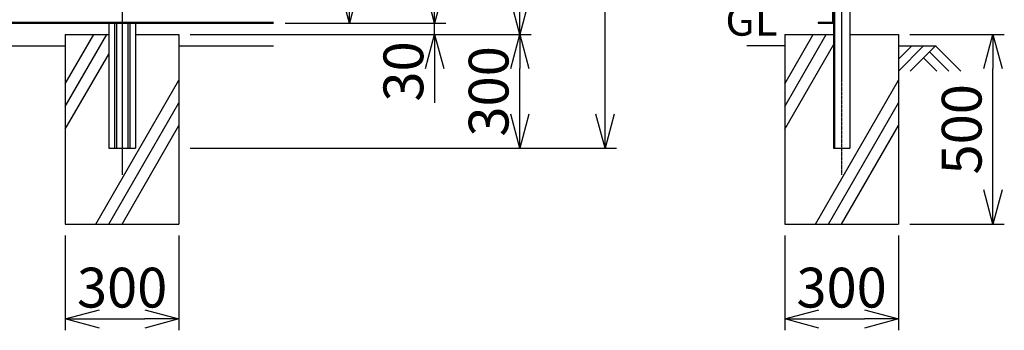
# Model space of a CAD drawing. Units: millimetres. Extents: x 129 to 5982, y 211 to 6873.
# Drawn here: x 3008 to 5608, y 2097 to 2916 of the extents above; entities that cross this region are included whole.
import ezdxf

# ---------------------------------------------------------------- set-up
doc = ezdxf.new("R2010")
doc.units = ezdxf.units.MM
doc.header["$LTSCALE"] = 0.2
doc.linetypes.add('CENTER2', pattern=[28.575, 19.05, -3.175, 3.175, -3.175])
for name, color, linetype in [('CENTER', 6, 'CENTER2'), ('L', 7, 'Continuous'), ('M', 82, 'Continuous'), ('TEXT', 150, 'Continuous')]:
    doc.layers.add(name, color=color, linetype=linetype)
doc.styles.add('NCE', font='romans.shx', dxfattribs={"width": 0.8, "bigfont": 'extfont.shx'})
doc.styles.get("Standard").update_dxf_attribs({"font": 'romans.shx', "width": 0.8, "bigfont": 'extfont.shx'})
doc.dimstyles.new('NCE_new_30', dxfattribs={"dimscale": 30, "dimtxt": 3.5, "dimasz": 3, "dimexe": 1, "dimexo": 1, "dimgap": 1, "dimtad": 1, "dimdsep": 46, "dimtxsty": 'NCE', "dimblk": 'OPEN30', "dimcen": 0, "dimclrd": 7, "dimclre": 7, "dimclrt": 256, "dimaunit": 1, "dimadec": 1, "dimazin": 0, "dimtfac": 1, "dimtix": 1, "dimtmove": 2, "dimatfit": 2, "dimldrblk": 'OPEN30', "dimfxl": 0, "dimtolj": 1, "dimtzin": 0, "dimarcsym": 0})

# ---------------------------------------------------------------- blocks, each defined once
blk = doc.blocks.new('_OPEN30')
at = {"color": 0, "linetype": 'ByBlock'}
for p, q in [((-1, 0.268), (0, 0)), ((0, 0), (-1, -0.268)), ((0, 0), (-1, 0))]:
    blk.add_line(p, q, dxfattribs=at)
blk = doc.blocks.new('*D21')
at = {"layer": 'TEXT', "color": 7, "lineweight": -2}
for p, q in [((3738.9, 3532), (3908.9, 3532)), ((3878.9, 2997), (3878.9, 3442)), ((3708.9, 2907), (3908.9, 2907))]:
    blk.add_line(p, q, dxfattribs=at)
at = {"layer": 'TEXT', "color": 7, "lineweight": -2, "xscale": 90, "yscale": 90, "zscale": 90}
for p, rotation in [((3878.9, 3532), 90), ((3878.9, 2907), 270)]:
    blk.add_blockref('_OPEN30', p, dxfattribs=dict(at, rotation=rotation))
at = {"layer": 'TEXT', "insert": (3796.4, 3219.5), "char_height": 105, "attachment_point": 5, "rotation": 90, "style": 'NCE'}
blk.add_mtext('\\A1;625', dxfattribs=at)
blk = doc.blocks.new('*D27')
at = {"layer": 'TEXT', "color": 7, "lineweight": -2}
for p, q in [((3708.9, 5377), (4133.9, 5377)), ((4103.9, 5287), (4103.9, 2997)), ((3738.9, 2907), (4133.9, 2907))]:
    blk.add_line(p, q, dxfattribs=at)
at = {"layer": 'TEXT', "color": 7, "lineweight": -2, "xscale": 90, "yscale": 90, "zscale": 90}
for p, rotation in [((4103.9, 5377), 90), ((4103.9, 2907), 270)]:
    blk.add_blockref('_OPEN30', p, dxfattribs=dict(at, rotation=rotation))
at = {"layer": 'TEXT', "insert": (4021.4, 4142), "char_height": 105, "attachment_point": 5, "rotation": 90, "style": 'NCE'}
blk.add_mtext('\\A1;2470', dxfattribs=at)
blk = doc.blocks.new('*D28')
at = {"layer": 'TEXT', "color": 7, "lineweight": -2}
for p, q in [((3708.9, 5377), (4358.9, 5377)), ((4328.9, 5287), (4328.9, 2967)), ((3458.9, 2877), (4358.9, 2877))]:
    blk.add_line(p, q, dxfattribs=at)
at = {"layer": 'TEXT', "color": 7, "lineweight": -2, "xscale": 90, "yscale": 90, "zscale": 90}
for p, rotation in [((4328.9, 5377), 90), ((4328.9, 2877), 270)]:
    blk.add_blockref('_OPEN30', p, dxfattribs=dict(at, rotation=rotation))
at = {"layer": 'TEXT', "insert": (4246.4, 4127), "char_height": 105, "attachment_point": 5, "rotation": 90, "style": 'NCE'}
blk.add_mtext('\\A1;2500', dxfattribs=at)
blk = doc.blocks.new('*D29')
at = {"layer": 'TEXT', "color": 7, "lineweight": -2}
for p, q in [((3344.4, 5447), (4583.9, 5447)), ((4553.9, 2667), (4553.9, 5357)), ((3458.9, 2577), (4583.9, 2577))]:
    blk.add_line(p, q, dxfattribs=at)
at = {"layer": 'TEXT', "color": 7, "lineweight": -2, "xscale": 90, "yscale": 90, "zscale": 90}
for p, rotation in [((4553.9, 5447), 90), ((4553.9, 2577), 270)]:
    blk.add_blockref('_OPEN30', p, dxfattribs=dict(at, rotation=rotation))
at = {"layer": 'TEXT', "insert": (4471.4, 4012), "char_height": 105, "attachment_point": 5, "rotation": 90, "style": 'NCE'}
blk.add_mtext('\\A1;2870', dxfattribs=at)
blk = doc.blocks.new('*D30')
at = {"layer": 'TEXT', "color": 7, "lineweight": -2}
for p, q in [((4103.9, 2997), (4103.9, 3087)), ((3708.9, 2907), (4133.9, 2907)), ((4103.9, 2877), (4103.9, 2907)), ((3458.9, 2877), (4133.9, 2877)), ((4103.9, 2787), (4103.9, 2697))]:
    blk.add_line(p, q, dxfattribs=at)
at = {"layer": 'TEXT', "color": 7, "lineweight": -2, "xscale": 90, "yscale": 90, "zscale": 90}
for p, rotation in [((4103.9, 2907), 270), ((4103.9, 2877), 90)]:
    blk.add_blockref('_OPEN30', p, dxfattribs=dict(at, rotation=rotation))
at = {"layer": 'TEXT', "insert": (4021.4, 2779.5), "char_height": 105, "attachment_point": 5, "rotation": 90, "style": 'NCE'}
blk.add_mtext('\\A1;30', dxfattribs=at)
blk = doc.blocks.new('*D31')
at = {"layer": 'TEXT', "color": 7, "lineweight": -2}
for p, q in [((3458.9, 2877), (4358.9, 2877)), ((4328.9, 2667), (4328.9, 2787)), ((3458.9, 2577), (4358.9, 2577))]:
    blk.add_line(p, q, dxfattribs=at)
at = {"layer": 'TEXT', "color": 7, "lineweight": -2, "xscale": 90, "yscale": 90, "zscale": 90}
for p, rotation in [((4328.9, 2877), 90), ((4328.9, 2577), 270)]:
    blk.add_blockref('_OPEN30', p, dxfattribs=dict(at, rotation=rotation))
at = {"layer": 'TEXT', "insert": (4246.4, 2727), "char_height": 105, "attachment_point": 5, "rotation": 90, "style": 'NCE'}
blk.add_mtext('\\A1;300', dxfattribs=at)
blk = doc.blocks.new('*D32')
at = {"layer": 'TEXT', "color": 7, "lineweight": -2}
for p, q in [((3128.9, 2347), (3128.9, 2097)), ((3428.9, 2347), (3428.9, 2097)), ((3218.9, 2127), (3338.9, 2127))]:
    blk.add_line(p, q, dxfattribs=at)
at = {"layer": 'TEXT', "color": 7, "lineweight": -2, "xscale": 90, "yscale": 90, "zscale": 90, "rotation": 180}
blk.add_blockref('_OPEN30', (3128.9, 2127), dxfattribs=at)
at = {"layer": 'TEXT', "color": 7, "lineweight": -2, "xscale": 90, "yscale": 90, "zscale": 90}
blk.add_blockref('_OPEN30', (3428.9, 2127), dxfattribs=at)
at = {"layer": 'TEXT', "insert": (3278.9, 2209.5), "char_height": 105, "attachment_point": 5, "style": 'NCE'}
blk.add_mtext('\\A1;300', dxfattribs=at)
blk = doc.blocks.new('*D33')
at = {"layer": 'TEXT', "color": 7, "lineweight": -2}
for p, q in [((5028.3, 2347), (5028.3, 2097)), ((5328.3, 2347), (5328.3, 2097)), ((5118.3, 2127), (5238.3, 2127))]:
    blk.add_line(p, q, dxfattribs=at)
at = {"layer": 'TEXT', "color": 7, "lineweight": -2, "xscale": 90, "yscale": 90, "zscale": 90, "rotation": 180}
blk.add_blockref('_OPEN30', (5028.3, 2127), dxfattribs=at)
at = {"layer": 'TEXT', "color": 7, "lineweight": -2, "xscale": 90, "yscale": 90, "zscale": 90}
blk.add_blockref('_OPEN30', (5328.3, 2127), dxfattribs=at)
at = {"layer": 'TEXT', "insert": (5178.3, 2209.5), "char_height": 105, "attachment_point": 5, "style": 'NCE'}
blk.add_mtext('\\A1;300', dxfattribs=at)
blk = doc.blocks.new('*D34')
at = {"layer": 'TEXT', "color": 7, "lineweight": -2}
for p, q in [((5358.3, 2877), (5607.8, 2877)), ((5577.8, 2467), (5577.8, 2787)), ((5358.3, 2377), (5607.8, 2377))]:
    blk.add_line(p, q, dxfattribs=at)
at = {"layer": 'TEXT', "color": 7, "lineweight": -2, "xscale": 90, "yscale": 90, "zscale": 90}
for p, rotation in [((5577.8, 2877), 90), ((5577.8, 2377), 270)]:
    blk.add_blockref('_OPEN30', p, dxfattribs=dict(at, rotation=rotation))
at = {"layer": 'TEXT', "insert": (5495.3, 2627), "char_height": 105, "attachment_point": 5, "rotation": 90, "style": 'NCE'}
blk.add_mtext('\\A1;500', dxfattribs=at)
blk = doc.blocks.new('*D42')
at = {"layer": 'TEXT', "color": 7, "lineweight": -2}
for p, q in [((5178.3, 5477), (5178.3, 6256.2)), ((5468.3, 5949.3), (5582.8, 6147.8))]:
    blk.add_line(p, q, dxfattribs=at)
blk.add_arc((5178.3, 5447), 779.2, 66.6217, 83.3783, dxfattribs=at)
at = {"layer": 'TEXT', "color": 7, "lineweight": -2, "xscale": 90, "yscale": 90, "zscale": 90}
for p, rotation in [((5178.3, 6226.2), 176.6891741806979), ((5567.8, 6121.8), 333.3108258193021)]:
    blk.add_blockref('_OPEN30', p, dxfattribs=dict(at, rotation=rotation))
at = {"layer": 'TEXT', "insert": (5401.3, 6279.4), "char_height": 105, "attachment_point": 5, "rotation": 345, "style": 'NCE'}
blk.add_mtext('\\A1;30°', dxfattribs=at)

msp = doc.modelspace()

# ---------------------------------------------------------------- linework, layer by layer
at = {"layer": 'CENTER'}
for p, q in [((3278.857, 6147.03), (3278.857, 2507.03)), ((5178.257, 5447.03), (5178.257, 2507.03))]:
    msp.add_line(p, q, dxfattribs=at)
at = {"layer": 'L'}
for p, q in [((3128.857, 2687.03), (3238.553, 2877.03)), ((3128.857, 2747.03), (3203.912, 2877.03)), ((5028.257, 2687.03), (5137.954, 2877.03)), ((5028.257, 2747.03), (5103.313, 2877.03)), ((1428.857, 2847.03), (3128.857, 2847.03)), ((3428.857, 2847.03), (3678.856, 2847.03)), ((5028.257, 2847.03), (4928.257, 2847.03)), ((5028.257, 2627.03), (5157.057, 2850.119)), ((5394.753, 2847.031), (5328.257, 2780.534)), ((5328.257, 2847.03), (5428.257, 2847.03)), ((5363.255, 2847.032), (5328.258, 2812.035)), ((5426.254, 2847.03), (5359.434, 2780.211)), ((5426.254, 2847.031), (5493.073, 2780.211)), ((3128.857, 2627.03), (3243.357, 2825.35)), ((5394.758, 2815.535), (5430.082, 2780.211)), ((5410.506, 2831.283), (5461.579, 2780.211)), ((3209.575, 2377.03), (3428.857, 2756.838)), ((5108.975, 2377.03), (5328.257, 2756.838)), ((3244.216, 2377.03), (3428.857, 2696.838)), ((5143.616, 2377.03), (5328.257, 2696.838)), ((3278.857, 2377.03), (3428.857, 2636.838)), ((5178.257, 2377.03), (5328.257, 2636.838))]:
    msp.add_line(p, q, dxfattribs=at)
at = {"layer": 'M'}
for p, q in [((5156.757, 5452.791), (5156.757, 2577.03)), ((5159.957, 5451.934), (5159.957, 2577.03)), ((5199.757, 5441.27), (5199.757, 2577.03)), ((5153.957, 2947.03), (5153.957, 2909.83)), ((878.857, 2909.83), (3678.857, 2909.83)), ((878.857, 2907.03), (3678.857, 2907.03)), ((3243.357, 2907.03), (3243.357, 2577.03)), ((3258.557, 2907.03), (3258.557, 2577.03)), ((3264.157, 2907.03), (3264.157, 2577.03)), ((3293.557, 2907.03), (3293.557, 2577.03)), ((3299.157, 2907.03), (3299.157, 2577.03)), ((3314.357, 2907.03), (3314.357, 2577.03)), ((5116.757, 2909.83), (5116.757, 2907.03)), ((5116.757, 2909.83), (5153.957, 2909.83)), ((5116.757, 2907.03), (5156.757, 2907.03)), ((3128.857, 2877.03), (3128.857, 2377.03)), ((3128.857, 2877.03), (3243.357, 2877.03)), ((3314.357, 2877.03), (3428.857, 2877.03)), ((3428.857, 2877.03), (3428.857, 2377.03)), ((5028.257, 2877.03), (5156.757, 2877.03)), ((5028.257, 2877.03), (5028.257, 2377.03)), ((5199.757, 2877.03), (5328.257, 2877.03)), ((5328.257, 2877.03), (5328.257, 2377.03)), ((3243.357, 2577.03), (3314.357, 2577.03)), ((5156.757, 2577.03), (5199.757, 2577.03)), ((3128.857, 2377.03), (3428.857, 2377.03)), ((5028.257, 2377.03), (5328.257, 2377.03))]:
    msp.add_line(p, q, dxfattribs=at)

# ---------------------------------------------------------------- texts
at = {"layer": 'TEXT', "width": 1.028571}
msp.add_text('GL', height=80, dxfattribs=at).set_placement((4871.363, 2873.86))

# ---------------------------------------------------------------- dimensions: what is measured, and where the dimension line sits
at = {"layer": 'TEXT'}
dim = msp.add_angular_dim_2l(base=(5444.754, 6179.225), line1=((5178.257, 5447.03), (5178.257, 2507.03)), line2=((5453.257, 5923.344), (5178.257, 5447.03)), dimstyle='NCE_new_30', override={"dimadec": 0}, dxfattribs=at)
dim.commit()
dim.dimension.update_dxf_attribs({"geometry": '*D42', "text_midpoint": (5401.278, 6279.354)})
for base, p1, p2, picture, middle in [((4553.856, 5447.03), (3428.857, 2577.03), (3314.389, 5447.03), '*D29', (4471.356, 4012.03)), ((4328.856, 2877.03), (3678.857, 5377.03), (3428.857, 2877.03), '*D28', (4246.356, 4127.03)), ((4103.856, 2907.03), (3678.857, 5377.03), (3708.857, 2907.03), '*D27', (4021.356, 4142.03)), ((3878.856, 3532.03), (3678.857, 2907.03), (3708.857, 3532.03), '*D21', (3796.356, 3219.53)), ((4328.856, 2877.03), (3428.857, 2577.03), (3428.857, 2877.03), '*D31', (4246.356, 2727.03)), ((5577.819, 2877.03), (5328.257, 2377.03), (5328.257, 2877.03), '*D34', (5495.319, 2627.03))]:
    dim = msp.add_linear_dim(base=base, p1=p1, p2=p2, angle=90, dimstyle='NCE_new_30', dxfattribs=at)
    dim.commit()
    dim.dimension.update_dxf_attribs({"geometry": picture, "text_midpoint": middle})
dim = msp.add_linear_dim(base=(4103.856, 2907.03), p1=(3428.857, 2877.03), p2=(3678.857, 2907.03), angle=90, dimstyle='NCE_new_30', dxfattribs=at)
dim.commit()
dim.dimension.update_dxf_attribs({"geometry": '*D30', "text_midpoint": (4021.356, 2779.479), "dimtype": 160})
for base, p1, p2, picture, middle in [((3428.857, 2127.03), (3128.857, 2377.03), (3428.857, 2377.03), '*D32', (3278.857, 2209.53)), ((5328.257, 2127.03), (5028.257, 2377.03), (5328.257, 2377.03), '*D33', (5178.257, 2209.53))]:
    dim = msp.add_linear_dim(base=base, p1=p1, p2=p2, dimstyle='NCE_new_30', dxfattribs=at)
    dim.commit()
    dim.dimension.update_dxf_attribs({"geometry": picture, "text_midpoint": middle})

doc.saveas('drawing.dxf')
